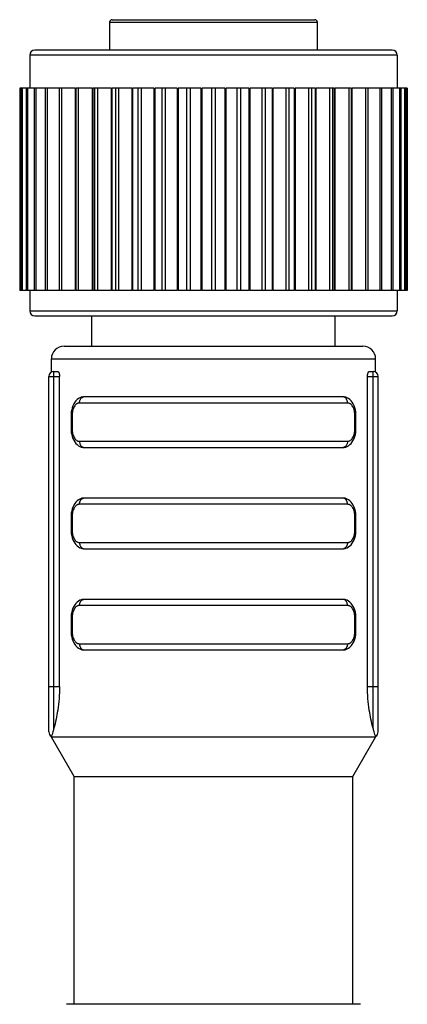
# Model space of a CAD drawing. Units: inches. Extents: x -58 to 180, y -56 to 147.
# Drawn here: x 32 to 47, y 108 to 147 of the extents above; entities that cross this region are included whole.
import ezdxf

# ---------------------------------------------------------------- set-up
doc = ezdxf.new("R2010")
doc.units = ezdxf.units.IN
doc.header["$LTSCALE"] = 0.64311
doc.header["$MEASUREMENT"] = 0
doc.layers.get('0').update_dxf_attribs({"linetype": 'CONTINUOUS'})
doc.layers.add('02___PRT_ALL_AXES', color=7, linetype='CONTINUOUS')

msp = doc.modelspace()

# ---------------------------------------------------------------- linework, layer by layer
at = {"color": 7, "linetype": 'Continuous'}
for p, q in [((35.556, 147.185), (43.756, 147.185)), ((35.556, 147.185), (35.556, 146.085)), ((35.656, 147.285), (43.656, 147.285)), ((43.756, 146.085), (43.756, 147.185)), ((46.906, 145.885), (32.406, 145.885)), ((46.706, 146.085), (32.606, 146.085)), ((34.191, 144.585), (32.006, 144.585)), ((32.006, 144.585), (32.006, 136.585)), ((32.035, 144.585), (32.035, 136.585)), ((32.07, 144.585), (32.07, 136.585)), ((32.109, 144.585), (32.109, 136.585)), ((32.262, 144.585), (32.262, 136.585)), ((32.312, 144.585), (32.312, 136.585)), ((32.58, 144.585), (32.58, 136.585)), ((32.641, 144.585), (32.641, 136.585)), ((33.016, 144.585), (33.016, 136.585)), ((33.09, 144.585), (33.09, 136.585)), ((33.565, 144.585), (33.565, 136.585)), ((33.652, 144.585), (33.652, 136.585)), ((34.191, 144.585), (34.191, 136.585)), ((34.86, 144.585), (34.216, 144.585)), ((34.216, 144.585), (34.216, 136.585)), ((34.315, 144.585), (34.315, 136.585)), ((34.86, 144.585), (34.86, 136.585)), ((35.611, 144.585), (34.888, 144.585)), ((34.888, 144.585), (34.888, 136.585)), ((34.959, 144.585), (34.959, 136.585)), ((35.071, 144.585), (35.071, 136.585)), ((35.611, 144.585), (35.611, 136.585)), ((36.431, 144.585), (35.641, 144.585)), ((35.641, 144.585), (35.641, 136.585)), ((35.782, 144.585), (35.782, 136.585)), ((35.905, 144.585), (35.905, 136.585)), ((36.431, 144.585), (36.431, 136.585)), ((37.306, 144.585), (36.464, 144.585)), ((36.464, 144.585), (36.464, 136.585)), ((36.672, 144.585), (36.672, 136.585)), ((36.803, 144.585), (36.803, 136.585)), ((37.306, 144.585), (37.306, 136.585)), ((38.221, 144.585), (37.341, 144.585)), ((37.341, 144.585), (37.341, 136.585)), ((37.613, 144.585), (37.613, 136.585)), ((37.749, 144.585), (37.749, 136.585)), ((38.221, 144.585), (38.221, 136.585)), ((39.161, 144.585), (38.257, 144.585)), ((38.257, 144.585), (38.257, 136.585)), ((38.589, 144.585), (38.589, 136.585)), ((38.729, 144.585), (38.729, 136.585)), ((39.161, 144.585), (39.161, 136.585)), ((40.109, 144.585), (39.198, 144.585)), ((39.198, 144.585), (39.198, 136.585)), ((39.583, 144.585), (39.583, 136.585)), ((39.724, 144.585), (39.724, 136.585)), ((40.109, 144.585), (40.109, 136.585)), ((41.05, 144.585), (40.146, 144.585)), ((40.146, 144.585), (40.146, 136.585)), ((40.578, 144.585), (40.578, 136.585)), ((40.718, 144.585), (40.718, 136.585)), ((41.05, 144.585), (41.05, 136.585)), ((41.967, 144.585), (41.086, 144.585)), ((41.086, 144.585), (41.086, 136.585)), ((41.558, 144.585), (41.558, 136.585)), ((41.694, 144.585), (41.694, 136.585)), ((41.967, 144.585), (41.967, 136.585)), ((42.844, 144.585), (42.002, 144.585)), ((42.002, 144.585), (42.002, 136.585)), ((42.505, 144.585), (42.505, 136.585)), ((42.635, 144.585), (42.635, 136.585)), ((42.844, 144.585), (42.844, 136.585)), ((43.666, 144.585), (42.877, 144.585)), ((42.877, 144.585), (42.877, 136.585)), ((43.403, 144.585), (43.403, 136.585)), ((43.525, 144.585), (43.525, 136.585)), ((43.666, 144.585), (43.666, 136.585)), ((44.421, 144.585), (43.697, 144.585)), ((43.697, 144.585), (43.697, 136.585)), ((44.237, 144.585), (44.237, 136.585)), ((44.349, 144.585), (44.349, 136.585)), ((44.421, 144.585), (44.421, 136.585)), ((45.093, 144.585), (44.448, 144.585)), ((44.448, 144.585), (44.448, 136.585)), ((44.993, 144.585), (44.993, 136.585)), ((45.093, 144.585), (45.093, 136.585)), ((47.306, 144.585), (45.117, 144.585)), ((45.117, 144.585), (45.117, 136.585)), ((45.657, 144.585), (45.657, 136.585)), ((45.744, 144.585), (45.744, 136.585)), ((46.219, 144.585), (46.219, 136.585)), ((46.293, 144.585), (46.293, 136.585)), ((46.668, 144.585), (46.668, 136.585)), ((46.73, 144.585), (46.73, 136.585)), ((46.998, 144.585), (46.998, 136.585)), ((47.048, 144.585), (47.048, 136.585)), ((47.202, 144.585), (47.202, 136.585)), ((47.241, 144.585), (47.241, 136.585)), ((47.276, 144.585), (47.276, 136.585)), ((47.306, 144.585), (47.306, 136.585)), ((34.191, 136.585), (32.006, 136.585)), ((34.86, 136.585), (34.216, 136.585)), ((35.611, 136.585), (34.888, 136.585)), ((36.431, 136.585), (35.641, 136.585)), ((37.306, 136.585), (36.464, 136.585)), ((38.221, 136.585), (37.341, 136.585)), ((39.161, 136.585), (38.257, 136.585)), ((40.109, 136.585), (39.198, 136.585)), ((41.05, 136.585), (40.146, 136.585)), ((41.967, 136.585), (41.086, 136.585)), ((42.844, 136.585), (42.002, 136.585)), ((43.666, 136.585), (42.877, 136.585)), ((44.421, 136.585), (43.697, 136.585)), ((45.093, 136.585), (44.448, 136.585)), ((47.306, 136.585), (45.117, 136.585)), ((32.406, 135.785), (46.906, 135.785)), ((32.606, 135.585), (46.706, 135.585)), ((34.856, 134.385), (34.856, 135.585)), ((44.456, 134.385), (44.456, 135.585)), ((33.756, 134.385), (45.556, 134.385)), ((33.256, 133.885), (46.056, 133.885)), ((33.156, 133.185), (33.576, 133.185)), ((33.156, 119.144), (33.156, 133.185)), ((33.356, 133.385), (33.514, 133.385)), ((33.356, 119.292), (33.356, 133.385)), ((33.576, 120.944), (33.576, 133.185)), ((45.735, 133.185), (46.156, 133.185)), ((45.735, 120.944), (45.735, 133.185)), ((45.797, 133.385), (45.956, 133.385)), ((45.956, 119.292), (45.956, 133.385)), ((46.156, 119.144), (46.156, 133.185)), ((44.785, 132.385), (34.526, 132.385)), ((44.945, 132.141), (34.366, 132.141)), ((34.071, 131.635), (34.033, 131.635)), ((34.033, 131.635), (34.033, 131.135)), ((34.071, 131.635), (34.071, 131.135)), ((45.241, 131.635), (45.279, 131.635)), ((45.241, 131.135), (45.241, 131.635)), ((45.279, 131.135), (45.279, 131.635)), ((34.071, 131.135), (34.033, 131.135)), ((45.241, 131.135), (45.279, 131.135)), ((34.366, 130.63), (44.945, 130.63)), ((34.526, 130.385), (44.785, 130.385)), ((44.785, 128.385), (34.526, 128.385)), ((44.945, 128.141), (34.366, 128.141)), ((34.071, 127.635), (34.033, 127.635)), ((34.033, 127.635), (34.033, 127.135)), ((34.071, 127.635), (34.071, 127.135)), ((45.241, 127.635), (45.279, 127.635)), ((45.241, 127.135), (45.241, 127.635)), ((45.279, 127.135), (45.279, 127.635)), ((34.071, 127.135), (34.033, 127.135)), ((45.241, 127.135), (45.279, 127.135)), ((34.366, 126.63), (44.945, 126.63)), ((34.526, 126.385), (44.785, 126.385)), ((44.945, 124.141), (34.366, 124.141)), ((44.785, 124.385), (34.526, 124.385)), ((34.071, 123.635), (34.033, 123.635)), ((34.033, 123.635), (34.033, 123.135)), ((34.071, 123.635), (34.071, 123.135)), ((45.241, 123.635), (45.279, 123.635)), ((45.241, 123.135), (45.241, 123.635)), ((45.279, 123.135), (45.279, 123.635)), ((34.071, 123.135), (34.033, 123.135)), ((45.241, 123.135), (45.279, 123.135)), ((34.366, 122.63), (44.945, 122.63)), ((34.526, 122.385), (44.785, 122.385)), ((33.156, 120.944), (33.576, 120.944)), ((45.735, 120.944), (46.156, 120.944)), ((46.056, 118.944), (33.256, 118.944)), ((45.456, 108.385), (33.856, 108.385))]:
    msp.add_line(p, q, dxfattribs=at)
for points in [[(34.461, 132.377), (34.432, 132.369), (34.376, 132.346), (34.322, 132.315), (34.27, 132.275), (34.222, 132.227), (34.178, 132.169), (34.138, 132.104), (34.105, 132.032), (34.078, 131.955), (34.057, 131.873), (34.043, 131.79), (34.035, 131.707), (34.033, 131.635)], [(45.279, 131.635), (45.277, 131.706), (45.269, 131.789), (45.255, 131.873), (45.234, 131.954), (45.207, 132.032), (45.173, 132.104), (45.134, 132.169), (45.09, 132.226), (45.042, 132.275), (44.99, 132.315), (44.936, 132.346), (44.88, 132.369), (44.851, 132.377)], [(34.033, 131.135), (34.035, 131.065), (34.042, 130.982), (34.057, 130.898), (34.077, 130.817), (34.105, 130.739), (34.138, 130.667), (34.177, 130.602), (34.222, 130.545), (34.27, 130.496), (34.322, 130.456), (34.376, 130.425), (34.432, 130.402), (34.461, 130.394)], [(44.851, 130.394), (44.88, 130.402), (44.936, 130.425), (44.99, 130.456), (45.041, 130.496), (45.09, 130.544), (45.134, 130.602), (45.173, 130.667), (45.207, 130.738), (45.234, 130.816), (45.255, 130.898), (45.269, 130.981), (45.277, 131.064), (45.279, 131.135)], [(34.461, 128.377), (34.432, 128.369), (34.376, 128.346), (34.322, 128.315), (34.27, 128.275), (34.222, 128.227), (34.178, 128.169), (34.138, 128.104), (34.105, 128.032), (34.078, 127.955), (34.057, 127.873), (34.043, 127.79), (34.035, 127.707), (34.033, 127.635)], [(45.279, 127.635), (45.277, 127.706), (45.269, 127.789), (45.255, 127.873), (45.234, 127.954), (45.207, 128.032), (45.173, 128.104), (45.134, 128.169), (45.09, 128.226), (45.042, 128.275), (44.99, 128.315), (44.936, 128.346), (44.88, 128.369), (44.851, 128.377)], [(34.033, 127.135), (34.035, 127.065), (34.042, 126.982), (34.057, 126.898), (34.077, 126.817), (34.105, 126.739), (34.138, 126.667), (34.177, 126.602), (34.222, 126.545), (34.27, 126.496), (34.322, 126.456), (34.376, 126.425), (34.432, 126.402), (34.461, 126.394)], [(44.851, 126.394), (44.88, 126.402), (44.936, 126.425), (44.99, 126.456), (45.041, 126.496), (45.09, 126.544), (45.134, 126.602), (45.173, 126.667), (45.207, 126.738), (45.234, 126.816), (45.255, 126.898), (45.269, 126.981), (45.277, 127.064), (45.279, 127.135)], [(34.461, 124.377), (34.432, 124.369), (34.376, 124.346), (34.322, 124.315), (34.27, 124.275), (34.222, 124.227), (34.178, 124.169), (34.138, 124.104), (34.105, 124.032), (34.078, 123.955), (34.057, 123.873), (34.043, 123.79), (34.035, 123.707), (34.033, 123.635)], [(45.279, 123.635), (45.277, 123.706), (45.269, 123.789), (45.255, 123.873), (45.234, 123.954), (45.207, 124.032), (45.173, 124.104), (45.134, 124.169), (45.09, 124.226), (45.042, 124.275), (44.99, 124.315), (44.936, 124.346), (44.88, 124.369), (44.851, 124.377)], [(34.033, 123.135), (34.035, 123.065), (34.042, 122.982), (34.057, 122.898), (34.077, 122.817), (34.105, 122.739), (34.138, 122.667), (34.177, 122.602), (34.222, 122.545), (34.27, 122.496), (34.322, 122.456), (34.376, 122.425), (34.432, 122.402), (34.461, 122.394)], [(44.851, 122.394), (44.88, 122.402), (44.936, 122.425), (44.99, 122.456), (45.041, 122.496), (45.09, 122.544), (45.134, 122.602), (45.173, 122.667), (45.207, 122.738), (45.234, 122.816), (45.255, 122.898), (45.269, 122.981), (45.277, 123.064), (45.279, 123.135)]]:
    msp.add_lwpolyline(points, dxfattribs=at)
for centre, radius, start, end in [((35.656, 147.185), 0.1, 90, 180), ((43.656, 147.185), 0.1, 0, 90), ((32.606, 145.885), 0.2, 90, 180), ((46.706, 145.885), 0.2, 0, 90), ((32.606, 135.785), 0.2, 180, 270), ((46.706, 135.785), 0.2, 270, 0), ((33.756, 133.885), 0.5, 90, 180), ((45.556, 133.885), 0.5, 0, 90), ((33.356, 133.185), 0.2, 90, 180), ((45.956, 133.185), 0.2, 0, 90), ((34.526, 132.118), 0.267, 89.9791, 104.2594), ((44.785, 132.119), 0.266, 75.72, 90.0416), ((34.526, 130.652), 0.266, 255.72, 270.0416), ((44.785, 130.652), 0.267, 269.9791, 284.2594), ((34.526, 128.118), 0.267, 89.9791, 104.2594), ((44.785, 128.119), 0.266, 75.72, 90.0416), ((34.526, 126.652), 0.266, 255.72, 270.0416), ((44.785, 126.652), 0.267, 269.9791, 284.2594), ((34.526, 124.118), 0.267, 89.9791, 104.2594), ((44.785, 124.119), 0.266, 75.72, 90.0416), ((34.526, 122.652), 0.266, 255.72, 270.0416), ((44.785, 122.652), 0.267, 269.9791, 284.2594), ((33.356, 119.144), 0.2, 180, 240), ((45.956, 119.144), 0.2, 300, 0)]:
    msp.add_arc(centre, radius, start, end, dxfattribs=at)
for points, knots in [([(33.514, 133.385), (33.516, 133.385), (33.52, 133.385), (33.526, 133.382), (33.532, 133.377), (33.539, 133.368), (33.549, 133.351), (33.558, 133.327), (33.566, 133.297), (33.572, 133.263), (33.575, 133.225), (33.576, 133.199), (33.576, 133.185)], [0, 0, 0, 0, 0.026167, 0.054969, 0.088117, 0.126657, 0.22162, 0.341005, 0.482959, 0.643796, 0.818297, 1, 1, 1, 1]), ([(45.735, 133.185), (45.735, 133.199), (45.736, 133.225), (45.74, 133.263), (45.746, 133.297), (45.754, 133.327), (45.763, 133.351), (45.772, 133.368), (45.78, 133.377), (45.786, 133.382), (45.791, 133.385), (45.796, 133.385), (45.797, 133.385)], [0, 0, 0, 0, 0.181703, 0.356205, 0.517042, 0.658996, 0.77838, 0.873343, 0.911884, 0.945031, 0.973833, 1, 1, 1, 1]), ([(34.366, 132.141), (34.366, 132.169), (34.372, 132.211), (34.391, 132.263), (34.41, 132.299), (34.434, 132.33), (34.462, 132.355), (34.493, 132.374), (34.515, 132.383), (34.526, 132.385)], [0, 0, 0, 0, 0.270066, 0.402044, 0.530301, 0.654163, 0.773421, 0.8884, 1, 1, 1, 1]), ([(44.945, 132.141), (44.945, 132.169), (44.94, 132.211), (44.921, 132.263), (44.901, 132.299), (44.878, 132.33), (44.85, 132.355), (44.819, 132.374), (44.796, 132.383), (44.785, 132.385)], [0, 0, 0, 0, 0.270066, 0.402043, 0.5303, 0.654162, 0.77342, 0.888399, 1, 1, 1, 1]), ([(34.366, 132.141), (34.356, 132.141), (34.336, 132.139), (34.306, 132.132), (34.278, 132.12), (34.24, 132.098), (34.196, 132.058), (34.152, 131.995), (34.117, 131.918), (34.091, 131.83), (34.075, 131.735), (34.071, 131.669), (34.071, 131.635)], [0, 0, 0, 0, 0.046839, 0.093936, 0.142035, 0.191827, 0.298506, 0.417268, 0.548845, 0.691943, 0.843667, 1, 1, 1, 1]), ([(45.241, 131.635), (45.241, 131.669), (45.237, 131.735), (45.221, 131.83), (45.195, 131.918), (45.16, 131.995), (45.116, 132.058), (45.072, 132.098), (45.034, 132.12), (45.005, 132.132), (44.976, 132.139), (44.955, 132.141), (44.945, 132.141)], [0, 0, 0, 0, 0.156333, 0.308057, 0.451155, 0.582732, 0.701494, 0.808173, 0.857965, 0.906064, 0.953161, 1, 1, 1, 1]), ([(34.071, 131.135), (34.071, 131.102), (34.075, 131.036), (34.091, 130.941), (34.117, 130.853), (34.152, 130.776), (34.196, 130.713), (34.24, 130.673), (34.278, 130.651), (34.306, 130.639), (34.336, 130.632), (34.356, 130.63), (34.366, 130.63)], [0, 0, 0, 0, 0.156333, 0.308057, 0.451155, 0.582732, 0.701494, 0.808173, 0.857965, 0.906064, 0.953161, 1, 1, 1, 1]), ([(44.945, 130.63), (44.955, 130.63), (44.976, 130.632), (45.005, 130.639), (45.034, 130.651), (45.072, 130.673), (45.116, 130.713), (45.16, 130.776), (45.195, 130.853), (45.221, 130.941), (45.237, 131.036), (45.241, 131.102), (45.241, 131.135)], [0, 0, 0, 0, 0.046839, 0.093936, 0.142035, 0.191827, 0.298506, 0.417268, 0.548845, 0.691943, 0.843667, 1, 1, 1, 1]), ([(34.366, 130.63), (34.366, 130.602), (34.372, 130.56), (34.391, 130.508), (34.41, 130.472), (34.434, 130.441), (34.462, 130.416), (34.493, 130.397), (34.515, 130.388), (34.526, 130.385)], [0, 0, 0, 0, 0.270066, 0.402043, 0.5303, 0.654162, 0.77342, 0.888399, 1, 1, 1, 1]), ([(44.945, 130.63), (44.945, 130.602), (44.94, 130.56), (44.921, 130.508), (44.901, 130.472), (44.878, 130.441), (44.85, 130.416), (44.819, 130.397), (44.796, 130.388), (44.785, 130.385)], [0, 0, 0, 0, 0.270066, 0.402044, 0.530301, 0.654163, 0.773421, 0.8884, 1, 1, 1, 1]), ([(34.366, 128.141), (34.366, 128.169), (34.372, 128.211), (34.391, 128.263), (34.41, 128.299), (34.434, 128.33), (34.462, 128.355), (34.493, 128.374), (34.515, 128.383), (34.526, 128.385)], [0, 0, 0, 0, 0.270066, 0.402044, 0.530301, 0.654163, 0.773421, 0.8884, 1, 1, 1, 1]), ([(44.945, 128.141), (44.945, 128.169), (44.94, 128.211), (44.921, 128.263), (44.901, 128.299), (44.878, 128.33), (44.85, 128.355), (44.819, 128.374), (44.796, 128.383), (44.785, 128.385)], [0, 0, 0, 0, 0.270066, 0.402043, 0.5303, 0.654162, 0.77342, 0.888399, 1, 1, 1, 1]), ([(34.366, 128.141), (34.356, 128.141), (34.336, 128.139), (34.306, 128.132), (34.278, 128.12), (34.24, 128.098), (34.196, 128.058), (34.152, 127.995), (34.117, 127.918), (34.091, 127.83), (34.075, 127.735), (34.071, 127.669), (34.071, 127.635)], [0, 0, 0, 0, 0.046839, 0.093936, 0.142035, 0.191827, 0.298506, 0.417268, 0.548845, 0.691943, 0.843667, 1, 1, 1, 1]), ([(45.241, 127.635), (45.241, 127.669), (45.237, 127.735), (45.221, 127.83), (45.195, 127.918), (45.16, 127.995), (45.116, 128.058), (45.072, 128.098), (45.034, 128.12), (45.005, 128.132), (44.976, 128.139), (44.955, 128.141), (44.945, 128.141)], [0, 0, 0, 0, 0.156333, 0.308057, 0.451155, 0.582732, 0.701494, 0.808173, 0.857965, 0.906064, 0.953161, 1, 1, 1, 1]), ([(34.071, 127.135), (34.071, 127.102), (34.075, 127.036), (34.091, 126.941), (34.117, 126.853), (34.152, 126.776), (34.196, 126.713), (34.24, 126.673), (34.278, 126.651), (34.306, 126.639), (34.336, 126.632), (34.356, 126.63), (34.366, 126.63)], [0, 0, 0, 0, 0.156333, 0.308057, 0.451155, 0.582732, 0.701494, 0.808173, 0.857965, 0.906064, 0.953161, 1, 1, 1, 1]), ([(44.945, 126.63), (44.955, 126.63), (44.976, 126.632), (45.005, 126.639), (45.034, 126.651), (45.072, 126.673), (45.116, 126.713), (45.16, 126.776), (45.195, 126.853), (45.221, 126.941), (45.237, 127.036), (45.241, 127.102), (45.241, 127.135)], [0, 0, 0, 0, 0.046839, 0.093936, 0.142035, 0.191827, 0.298506, 0.417268, 0.548845, 0.691943, 0.843667, 1, 1, 1, 1]), ([(34.366, 126.63), (34.366, 126.602), (34.372, 126.56), (34.391, 126.508), (34.41, 126.472), (34.434, 126.441), (34.462, 126.416), (34.493, 126.397), (34.515, 126.388), (34.526, 126.385)], [0, 0, 0, 0, 0.270066, 0.402043, 0.5303, 0.654162, 0.77342, 0.888399, 1, 1, 1, 1]), ([(44.945, 126.63), (44.945, 126.602), (44.94, 126.56), (44.921, 126.508), (44.901, 126.472), (44.878, 126.441), (44.85, 126.416), (44.819, 126.397), (44.796, 126.388), (44.785, 126.385)], [0, 0, 0, 0, 0.270066, 0.402044, 0.530301, 0.654163, 0.773421, 0.8884, 1, 1, 1, 1]), ([(34.366, 124.141), (34.356, 124.141), (34.336, 124.139), (34.306, 124.132), (34.278, 124.12), (34.24, 124.098), (34.196, 124.058), (34.152, 123.995), (34.117, 123.918), (34.091, 123.83), (34.075, 123.735), (34.071, 123.669), (34.071, 123.635)], [0, 0, 0, 0, 0.046839, 0.093936, 0.142035, 0.191827, 0.298506, 0.417268, 0.548845, 0.691943, 0.843667, 1, 1, 1, 1]), ([(34.366, 124.141), (34.366, 124.169), (34.372, 124.211), (34.391, 124.263), (34.41, 124.299), (34.434, 124.33), (34.462, 124.355), (34.493, 124.374), (34.515, 124.383), (34.526, 124.385)], [0, 0, 0, 0, 0.270066, 0.402044, 0.530301, 0.654163, 0.773421, 0.8884, 1, 1, 1, 1]), ([(44.945, 124.141), (44.945, 124.169), (44.94, 124.211), (44.921, 124.263), (44.901, 124.299), (44.878, 124.33), (44.85, 124.355), (44.819, 124.374), (44.796, 124.383), (44.785, 124.385)], [0, 0, 0, 0, 0.270066, 0.402043, 0.5303, 0.654162, 0.77342, 0.888399, 1, 1, 1, 1]), ([(45.241, 123.635), (45.241, 123.669), (45.237, 123.735), (45.221, 123.83), (45.195, 123.918), (45.16, 123.995), (45.116, 124.058), (45.072, 124.098), (45.034, 124.12), (45.005, 124.132), (44.976, 124.139), (44.955, 124.141), (44.945, 124.141)], [0, 0, 0, 0, 0.156333, 0.308057, 0.451155, 0.582732, 0.701494, 0.808173, 0.857965, 0.906064, 0.953161, 1, 1, 1, 1]), ([(34.071, 123.135), (34.071, 123.102), (34.075, 123.036), (34.091, 122.941), (34.117, 122.853), (34.152, 122.776), (34.196, 122.713), (34.24, 122.673), (34.278, 122.651), (34.306, 122.639), (34.336, 122.632), (34.356, 122.63), (34.366, 122.63)], [0, 0, 0, 0, 0.156333, 0.308057, 0.451155, 0.582732, 0.701494, 0.808173, 0.857965, 0.906064, 0.953161, 1, 1, 1, 1]), ([(44.945, 122.63), (44.955, 122.63), (44.976, 122.632), (45.005, 122.639), (45.034, 122.651), (45.072, 122.673), (45.116, 122.713), (45.16, 122.776), (45.195, 122.853), (45.221, 122.941), (45.237, 123.036), (45.241, 123.102), (45.241, 123.135)], [0, 0, 0, 0, 0.046839, 0.093936, 0.142035, 0.191827, 0.298506, 0.417268, 0.548845, 0.691943, 0.843667, 1, 1, 1, 1]), ([(34.366, 122.63), (34.366, 122.602), (34.372, 122.56), (34.391, 122.508), (34.41, 122.472), (34.434, 122.441), (34.462, 122.416), (34.493, 122.397), (34.515, 122.388), (34.526, 122.385)], [0, 0, 0, 0, 0.270066, 0.402043, 0.5303, 0.654162, 0.77342, 0.888399, 1, 1, 1, 1]), ([(44.945, 122.63), (44.945, 122.602), (44.94, 122.56), (44.921, 122.508), (44.901, 122.472), (44.878, 122.441), (44.85, 122.416), (44.819, 122.397), (44.796, 122.388), (44.785, 122.385)], [0, 0, 0, 0, 0.270066, 0.402044, 0.530301, 0.654163, 0.773421, 0.8884, 1, 1, 1, 1]), ([(33.576, 120.944), (33.576, 120.783), (33.564, 120.469), (33.499, 119.915), (33.417, 119.527), (33.356, 119.292)], [0, 0, 0, 0, 0.290137, 0.563331, 1, 1, 1, 1]), ([(45.956, 119.292), (45.894, 119.527), (45.812, 119.915), (45.748, 120.469), (45.735, 120.783), (45.735, 120.944)], [0, 0, 0, 0, 0.436669, 0.709863, 1, 1, 1, 1]), ([(33.356, 119.292), (33.343, 119.244), (33.32, 119.162), (33.288, 119.061), (33.268, 119.003), (33.258, 118.977), (33.256, 118.971)], [0, 0, 0, 0, 0.446082, 0.758487, 0.940603, 1, 1, 1, 1]), ([(46.056, 118.971), (46.053, 118.977), (46.044, 119.003), (46.024, 119.061), (45.991, 119.162), (45.968, 119.244), (45.956, 119.292)], [0, 0, 0, 0, 0.059397, 0.241513, 0.553918, 1, 1, 1, 1])]:
    msp.add_open_spline(points, degree=3, knots=knots, dxfattribs=at)
at = {"layer": '02___PRT_ALL_AXES', "color": 7, "linetype": 'Continuous'}
for p, q in [((32.406, 145.885), (32.406, 144.585)), ((46.906, 145.885), (46.906, 144.585)), ((32.406, 136.585), (32.406, 135.785)), ((46.906, 136.585), (46.906, 135.785)), ((33.256, 133.359), (33.256, 133.885)), ((46.056, 133.359), (46.056, 133.885)), ((33.256, 118.944), (33.256, 118.971)), ((34.156, 117.385), (33.256, 118.944)), ((45.156, 117.385), (46.056, 118.944)), ((46.056, 118.944), (46.056, 118.971)), ((34.156, 117.385), (45.156, 117.385)), ((34.156, 108.385), (34.156, 117.385)), ((45.156, 108.385), (45.156, 117.385))]:
    msp.add_line(p, q, dxfattribs=at)

doc.saveas('drawing.dxf')
